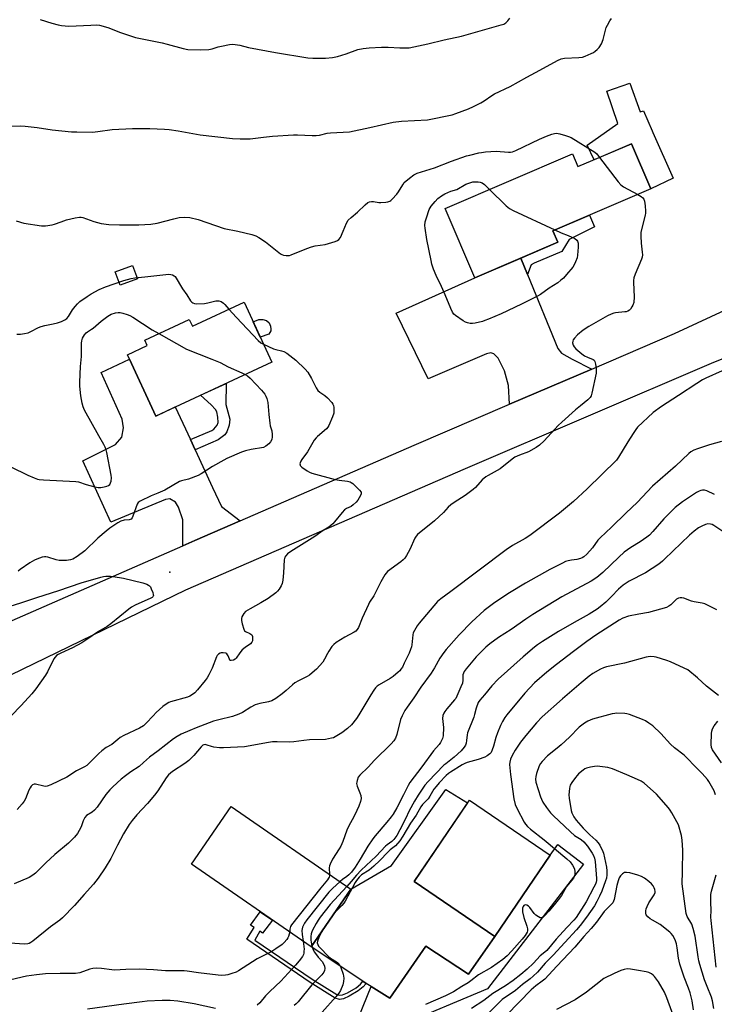
# Model space of a CAD drawing. Units: inches. Extents: x 1237772 to 1243772, y 601451 to 605452.
# Drawn here: x 1238209 to 1238508, y 602056 to 602479 of the extents above; entities that cross this region are included whole.
import ezdxf

# ---------------------------------------------------------------- set-up
doc = ezdxf.new("R2010")
doc.units = ezdxf.units.IN
doc.header["$MEASUREMENT"] = 0
for name, color, linetype in [('BLDG-Footprint', 5, 'Continuous'), ('CULTRL-Pad', 6, 'Continuous'), ('ELEV-Spot Elevation', 7, 'Continuous'), ('TRANS-Driveway', 251, 'Continuous'), ('TRANS-Non Street Sidewalk', 7, 'Continuous'), ('TRANS-Road', 130, 'Continuous'), ('Undefined', 1, 'Continuous')]:
    doc.layers.add(name, color=color, linetype=linetype)

msp = doc.modelspace()

# ---------------------------------------------------------------- linework, layer by layer
at = {"layer": 'BLDG-Footprint'}
for points, elevation in [([(1238472.39, 602425.67), (1238480.71, 602406.24), (1238438.63, 602388.21), (1238440.75, 602383.26), (1238405.09, 602367.98), (1238392.31, 602397.8), (1238447.08, 602421.26), (1238449.41, 602415.82)], 636.3), ([(1238305.81, 602357.51), (1238317.78, 602331.7), (1238267.82, 602308.54), (1238255.6, 602334.91), (1238264.14, 602338.86), (1238263.07, 602341.17), (1238282.25, 602350.07), (1238283.58, 602347.21)], 637.64), ([(1238437.42, 602119.72), (1238413.62, 602084.74), (1238378.91, 602108.34), (1238402.71, 602143.33)], 643.31), ([(1238351.78, 602105.01), (1238334.67, 602080.23), (1238283.2, 602115.79), (1238300.32, 602140.57)], 629.84)]:
    msp.add_lwpolyline(points, close=True, dxfattribs=dict(at, elevation=elevation))
at = {"layer": 'CULTRL-Pad'}
for points in [[(1238471.66, 602451.76), (1238476.2, 602439.31), (1238477.6, 602439.82), (1238481.38, 602431.19), (1238481.67, 602430.54), (1238490.32, 602410.78), (1238480.71, 602406.24), (1238472.39, 602425.67), (1238456.37, 602418.8), (1238453.41, 602424.98), (1238466.62, 602434.41), (1238461.8, 602448.28)], [(1238259.94, 602367.54), (1238252.58, 602364.79), (1238250.41, 602370.6), (1238257.77, 602373.35)], [(1238316.43, 602343.77), (1238312.78, 602342.48), (1238309.72, 602349.07), (1238312.22, 602350), (1238313.9, 602350.04), (1238315.51, 602349.62), (1238316.57, 602348.67), (1238317.22, 602347.25), (1238317.34, 602345.84), (1238317.33, 602345.17)]]:
    msp.add_lwpolyline(points, close=True, dxfattribs=at)
at = {"layer": 'ELEV-Spot Elevation'}
msp.add_point((1238273.81, 602241.42, 637.6), dxfattribs=at)
at = {"layer": 'TRANS-Driveway'}
for points in [[(1238427.71, 602369.4), (1238440.72, 602337.64), (1238442.32, 602335.58), (1238446.9, 602333.06), (1238455.31, 602328.72), (1238420.04, 602313.62), (1238419.56, 602321.74), (1238417.84, 602328.03), (1238415.1, 602333.41), (1238413.27, 602335.35), (1238411.89, 602335.69), (1238410.06, 602335.35), (1238385.01, 602324.54), (1238371.28, 602352.8), (1238405.09, 602367.98), (1238424.83, 602376.44)], [(1238282.71, 602298.4), (1238284.77, 602293.96), (1238292.23, 602277.86), (1238296.12, 602269.63), (1238304.08, 602263.4), (1238284.66, 602254.94), (1238279.4, 602252.64), (1238279.42, 602263.96), (1238277.59, 602269.34), (1238276.33, 602271.52), (1238273.81, 602272.89), (1238271.98, 602272.66), (1238248.53, 602262.93), (1238236.52, 602289.3), (1238250.47, 602296.28), (1238253.22, 602299.49), (1238253.9, 602303.49), (1238253.33, 602307.15), (1238244.41, 602327.23), (1238256.47, 602333.03), (1238267.82, 602308.54), (1238276.21, 602312.43)], [(1238413.62, 602084.74), (1238402.31, 602068.53), (1238383.99, 602080.49), (1238368.56, 602058.15), (1238360.43, 602063.11), (1238358.35, 602064.49), (1238356.94, 602065.43), (1238334.67, 602080.23), (1238351.78, 602105.01), (1238369.26, 602115.24), (1238392.52, 602147.91), (1238401.88, 602142.11), (1238378.91, 602108.34)], [(1238329.43, 601961.28), (1238319.33, 601965.88), (1238319.83, 601967.05), (1238344.21, 602023.26), (1238360.43, 602063.11), (1238368.56, 602058.15), (1238383.99, 602080.49), (1238402.31, 602068.53), (1238413.62, 602084.74), (1238437.42, 602119.72), (1238440.73, 602124.23), (1238451.77, 602115.73), (1238410.47, 602062.17), (1238372.29, 602046.16), (1238368.67, 602043.92), (1238366.85, 602041.76), (1238360.8, 602033.07), (1238357.19, 602027.46), (1238354.24, 602021.96), (1238350.89, 602014.64), (1238347.33, 602006.1), (1238341.32, 601990.96)]]:
    msp.add_lwpolyline(points, close=True, dxfattribs=at)
at = {"layer": 'TRANS-Non Street Sidewalk'}
for points in [[(1238427.71, 602369.4), (1238424.83, 602376.44), (1238440.75, 602383.26), (1238438.63, 602388.21), (1238454.35, 602394.95), (1238456.52, 602389.91), (1238445.59, 602384.48), (1238442.41, 602379.3), (1238430.53, 602374.22), (1238429.31, 602373.57)], [(1238284.77, 602293.96), (1238282.71, 602298.4), (1238291.89, 602302.37), (1238292.83, 602302.93), (1238294.29, 602304.66), (1238294.67, 602305.79), (1238294.57, 602308.09), (1238294.05, 602310.33), (1238293.49, 602311.36), (1238291.66, 602313.3), (1238287.13, 602317.49), (1238298.04, 602322.55), (1238298.01, 602313.56), (1238299.72, 602307.15), (1238299.38, 602304.63), (1238298.35, 602301.73), (1238297.49, 602300.4), (1238294.63, 602298.23)], [(1238356.94, 602065.43), (1238358.35, 602064.49), (1238357.01, 602062.96), (1238354.95, 602061.24), (1238351.06, 602058.96), (1238348.54, 602057.93), (1238346.83, 602057.64), (1238345, 602058.16), (1238334.19, 602064.85), (1238306.96, 602083.47), (1238310.16, 602088.56), (1238308.62, 602089.59), (1238312.79, 602095.34), (1238318.08, 602091.69), (1238313.74, 602086.16), (1238312.62, 602086.98), (1238310.45, 602083.12), (1238335.11, 602066.26), (1238345.68, 602059.71), (1238346.92, 602059.37), (1238348.08, 602059.56), (1238350.31, 602060.47), (1238353.98, 602062.63), (1238355.83, 602064.17)]]:
    msp.add_lwpolyline(points, close=True, dxfattribs=at)
at = {"layer": 'TRANS-Road'}
msp.add_lwpolyline([(1238206.07, 602220.54), (1238279.4, 602252.64), (1238284.66, 602254.94), (1238304.08, 602263.4), (1238378.92, 602296.02), (1238420.04, 602313.62), (1238455.31, 602328.72), (1238490.96, 602343.98), (1238566, 602378.92), (1238566.93, 602376.27), (1238572.36, 602360.73), (1238573.21, 602358.31), (1238548.47, 602348.17), (1238523.5, 602337.94), (1238506.74, 602331.07), (1238400.91, 602285.83), (1238280.65, 602233.66), (1238170.09, 602180.06)], dxfattribs=at)
at = {"layer": 'Undefined'}
msp.add_line((1238475.19, 602403.88, 634), (1238476.64, 602402.92, 634), dxfattribs=at)
for points, elevation in [([(1238203.39, 602433.28), (1238209.84, 602433.29), (1238211.6, 602433.21), (1238216.87, 602432.59), (1238223.2, 602431.71), (1238231.53, 602430.83), (1238233.89, 602430.71), (1238240.65, 602430.65), (1238242.85, 602430.88), (1238249.02, 602431.77), (1238257.8, 602432.21), (1238265.23, 602432.23), (1238271.63, 602431.95), (1238273.65, 602431.76), (1238277.4, 602431.18), (1238286.87, 602429.55), (1238300.89, 602427.92), (1238304.08, 602427.7), (1238308.39, 602427.75), (1238314.13, 602428.48), (1238318.09, 602428.89), (1238327, 602429.56), (1238328.78, 602429.54), (1238335.04, 602429.19), (1238336.78, 602429.19), (1238338.19, 602429.34), (1238341.61, 602430.15), (1238343, 602430.37), (1238351.09, 602430.76), (1238359.92, 602432.62), (1238369.96, 602435), (1238373.48, 602435.33), (1238384.77, 602435.97), (1238395.24, 602438.14), (1238396.91, 602438.66), (1238402.31, 602440.69), (1238404.44, 602441.63), (1238407.63, 602443.2), (1238409.14, 602444.08), (1238412.35, 602446.42), (1238413.48, 602447.14), (1238420.27, 602450.22), (1238427.38, 602454.35), (1238432.96, 602457.31), (1238440.55, 602461.51), (1238442.18, 602462.14), (1238443.57, 602462.48), (1238449.78, 602462.72), (1238451.41, 602462.93), (1238452.48, 602463.29), (1238455.1, 602464.43), (1238456.12, 602464.95), (1238456.84, 602465.43), (1238457.74, 602466.18), (1238458.54, 602467.03), (1238459.49, 602468.68), (1238460.22, 602470.5), (1238461.6, 602475.66), (1238462.08, 602476.72), (1238463.12, 602478.49), (1238463.77, 602479.46)], 632), ([(1238218.17, 602479.14), (1238223.11, 602477.53), (1238225.87, 602476.77), (1238227.26, 602476.48), (1238230.39, 602476.28), (1238239.92, 602476.73), (1238242.25, 602476.76), (1238243.68, 602476.61), (1238247.22, 602475.63), (1238252.61, 602473.48), (1238259.14, 602471.39), (1238266.26, 602469.98), (1238270.52, 602469.01), (1238272.79, 602468.46), (1238279.54, 602466.59), (1238281.57, 602466.17), (1238286.91, 602466), (1238290.6, 602466.21), (1238292.12, 602466.5), (1238294.72, 602467.34), (1238296.14, 602467.68), (1238299.58, 602468.38), (1238301.02, 602468.49), (1238303.93, 602468.02), (1238307.76, 602467.03), (1238311.56, 602466.27), (1238319.38, 602464.88), (1238333.16, 602462.67), (1238335.45, 602462.41), (1238340.76, 602462.42), (1238343.84, 602462.78), (1238346.06, 602463.25), (1238349.69, 602464.28), (1238354.8, 602466.16), (1238357.02, 602466.66), (1238359.54, 602466.93), (1238364.85, 602467.24), (1238367.82, 602467.16), (1238372.85, 602466.87), (1238375.41, 602466.85), (1238376.83, 602466.94), (1238384.88, 602468.65), (1238391.87, 602470.33), (1238399.31, 602471.99), (1238416.42, 602476.74), (1238417.5, 602477.13), (1238418.42, 602477.71), (1238419.24, 602478.53), (1238420.17, 602479.68)], 630), ([(1238207.73, 602392.47), (1238211.14, 602391.45), (1238218.7, 602390.34), (1238220.43, 602390.28), (1238223.22, 602390.71), (1238224.3, 602391.01), (1238227.2, 602392.13), (1238229.44, 602392.87), (1238233.22, 602393.76), (1238234.97, 602394.06), (1238235.73, 602394.05), (1238236.47, 602393.9), (1238241.21, 602392.23), (1238244.31, 602391.32), (1238247.66, 602390.88), (1238252.28, 602390.77), (1238260.54, 602390.76), (1238265.68, 602391.02), (1238268.37, 602391.46), (1238275.64, 602393.36), (1238277.95, 602393.89), (1238280.19, 602394.01), (1238282.41, 602393.87), (1238286, 602393), (1238297.24, 602389.27), (1238303.14, 602388.11), (1238309.18, 602386.55), (1238310.88, 602386.03), (1238312.16, 602385.37), (1238315.05, 602383.41), (1238321.52, 602378.31), (1238322.02, 602378.03), (1238322.83, 602377.77), (1238323.96, 602377.57), (1238324.81, 602377.54), (1238325.34, 602377.61), (1238326.1, 602377.85), (1238332.82, 602380.65), (1238334.75, 602381.37), (1238336.35, 602381.73), (1238340.66, 602382.38), (1238344.93, 602383.57), (1238345.99, 602383.99), (1238346.63, 602384.47), (1238347.22, 602385.39), (1238348.43, 602388), (1238349.91, 602391.54), (1238350.63, 602392.78), (1238351.8, 602393.96), (1238354.56, 602396.19), (1238357.87, 602399.42), (1238358.98, 602400.33), (1238359.69, 602400.7), (1238360.68, 602400.88), (1238361.5, 602400.83), (1238363.75, 602400.41), (1238364.6, 602400.34), (1238366.85, 602400.55), (1238367.67, 602400.71), (1238368.43, 602400.98), (1238368.9, 602401.29), (1238369.53, 602401.85), (1238371.49, 602404), (1238372.17, 602404.97), (1238374.02, 602408.03), (1238374.73, 602408.95), (1238376.93, 602410.89), (1238378.79, 602412.29), (1238380.27, 602412.94), (1238387.76, 602415.36), (1238395.03, 602418.15), (1238401.52, 602420.4), (1238402.92, 602420.81), (1238406.85, 602421.74), (1238407.98, 602421.95), (1238409.7, 602422.15), (1238414.29, 602422.49), (1238419.58, 602422.01), (1238420.4, 602422.03), (1238421.33, 602422.19), (1238422.7, 602422.72), (1238432.84, 602427.57), (1238435.91, 602428.93), (1238438.2, 602429.8), (1238439.33, 602430.08), (1238440.18, 602430.17), (1238441.55, 602429.95), (1238444.02, 602429.26), (1238445.37, 602428.81), (1238446.43, 602428.29), (1238456.6, 602422), (1238457.48, 602421.27), (1238458.7, 602419.8)], 634), ([(1238458.7, 602419.8), (1238466.67, 602409.33), (1238467.82, 602407.98), (1238469, 602407.14), (1238475.19, 602403.88)], 634), ([(1238439.49, 602388.58), (1238442.17, 602387.36), (1238445.16, 602386.17), (1238448.09, 602384.83), (1238448.96, 602384.18), (1238449.23, 602383.74), (1238449.46, 602382.96), (1238449.51, 602381.23), (1238449.28, 602377.67), (1238449.03, 602376.53), (1238448.42, 602374.89), (1238447.82, 602373.56), (1238447.17, 602372.58), (1238444.53, 602369.37), (1238443.14, 602367.82), (1238442.08, 602366.91), (1238440.71, 602365.89), (1238436.98, 602363.49), (1238433.24, 602360.79), (1238431.99, 602360.05), (1238425.16, 602356.62), (1238416.33, 602352.55), (1238411, 602350.22), (1238409.39, 602349.56), (1238408.3, 602349.23), (1238405.24, 602348.53), (1238404.12, 602348.35), (1238402.98, 602348.38), (1238401.86, 602348.59), (1238401.05, 602348.88), (1238400.06, 602349.45), (1238396.71, 602351.75), (1238396.09, 602352.33), (1238395.49, 602353.23), (1238394.75, 602354.78), (1238392.24, 602360.61), (1238390.78, 602364.24), (1238388.43, 602369.03), (1238387.34, 602371.65), (1238386.62, 602373.8), (1238386.21, 602375.41), (1238384.43, 602384.43), (1238383.63, 602389.37), (1238383.6, 602390.48), (1238383.76, 602392.09), (1238384.23, 602393.76), (1238385.48, 602397.32), (1238385.82, 602398.11), (1238386.27, 602398.84), (1238387.94, 602400.84), (1238389.16, 602402.09), (1238390.73, 602403.22), (1238392.18, 602404.06), (1238394.76, 602405.23), (1238397.36, 602406.04), (1238401.18, 602408.23), (1238404.26, 602409.26), (1238406.48, 602409.24), (1238407.41, 602409.07), (1238408.19, 602408.78), (1238409.22, 602408.06), (1238411.39, 602405.97)], 636), ([(1238411.39, 602405.97), (1238418.6, 602398.89), (1238419.97, 602397.77), (1238421.56, 602396.95), (1238439.49, 602388.58)], 636), ([(1238476.64, 602402.92), (1238477.25, 602402.39), (1238477.69, 602401.84), (1238478.09, 602400.9), (1238478.36, 602398.91), (1238478.52, 602396.64), (1238478.47, 602395.79), (1238478.31, 602394.94), (1238476.69, 602388.8), (1238476.45, 602387.42), (1238476.46, 602385.94), (1238476.63, 602382.95), (1238477.09, 602378.96), (1238477.14, 602377.84), (1238476.98, 602376.83), (1238476.74, 602376.03), (1238473.97, 602369.55), (1238473.47, 602367.94), (1238473.34, 602366.89), (1238473.33, 602366), (1238473.63, 602359.74), (1238473.4, 602357.36), (1238473.08, 602356.24), (1238472.65, 602355.47), (1238471.95, 602354.53), (1238471.54, 602354.12), (1238470.89, 602353.71), (1238470.17, 602353.42), (1238469.61, 602353.3), (1238465.61, 602352.93), (1238464.79, 602352.74), (1238463.73, 602352.38), (1238462.18, 602351.64), (1238454.09, 602347.08), (1238451.67, 602345.42), (1238449.23, 602343.51), (1238447.88, 602341.98), (1238447.41, 602341.26), (1238447.18, 602340.77), (1238447.12, 602340.01), (1238447.41, 602338.99), (1238447.81, 602338.29), (1238448.56, 602337.46), (1238451.06, 602335.33), (1238452.24, 602334.43), (1238453.5, 602333.79), (1238455.95, 602332.91), (1238456.36, 602332.6), (1238456.71, 602331.93), (1238456.95, 602330.84), (1238457.24, 602328.81), (1238457.31, 602327.94), (1238457.24, 602326.97), (1238455.39, 602318.34), (1238455.07, 602317.22), (1238454.69, 602316.47), (1238453.7, 602315.45), (1238450.45, 602312.99), (1238448.39, 602311.27), (1238442.42, 602305.87), (1238440.95, 602304.41), (1238434.88, 602297.92), (1238432.86, 602296), (1238431.44, 602295.02), (1238428.14, 602293.15), (1238424.25, 602291.73), (1238422.28, 602290.81), (1238421.11, 602289.97), (1238415.99, 602285.88), (1238414.6, 602285.05), (1238410.76, 602283.02), (1238409.79, 602282.4), (1238408.25, 602281.06), (1238405.4, 602277.87), (1238404.38, 602276.88), (1238400.83, 602274.37), (1238396.15, 602271.41), (1238394.78, 602270.41), (1238393.55, 602269.31), (1238391.57, 602267), (1238387.71, 602263.43), (1238380.46, 602257.53), (1238379.89, 602256.92), (1238379.31, 602256.02), (1238377.14, 602251.12), (1238375.69, 602248.56), (1238374.88, 602247.34), (1238374.3, 602246.71), (1238373.18, 602245.79), (1238367.48, 602241.61), (1238366.87, 602240.99), (1238366.37, 602240.28), (1238364.63, 602237.26), (1238361.59, 602231.26), (1238359.81, 602228.52), (1238359.26, 602227.5), (1238356.57, 602221.63), (1238354.98, 602217.64), (1238354.44, 602216.66), (1238353.86, 602216.03), (1238353.17, 602215.53), (1238349.13, 602213.43), (1238345.47, 602211.13), (1238344.35, 602210.26), (1238343.61, 602209.38), (1238342.31, 602207.44), (1238341.72, 602206.44), (1238340.43, 602203.91), (1238339.64, 602202.72), (1238336.91, 602199.63), (1238335.14, 602198.05), (1238333.97, 602197.13), (1238333, 602196.48), (1238329.15, 602194.62), (1238327.7, 602193.75), (1238326.58, 602192.89), (1238323.98, 602190.46), (1238322.22, 602189.02), (1238319.42, 602187.08), (1238317.7, 602186.09), (1238316.25, 602185.64), (1238312.53, 602184.93), (1238310.6, 602184.25), (1238308.76, 602183.35), (1238305.15, 602180.97), (1238303.6, 602180.24), (1238300.8, 602179.36), (1238294.99, 602177.92), (1238292.69, 602177.25), (1238290.77, 602176.58), (1238285.15, 602174.4), (1238282.48, 602173.33), (1238278.8, 602171.71), (1238277.09, 602170.74), (1238275.43, 602169.66), (1238268.84, 602164.51), (1238265.1, 602161.85), (1238262.57, 602159.45), (1238260.65, 602157.85), (1238257.07, 602155.54), (1238254.78, 602153.8), (1238253, 602152.34), (1238249.34, 602149.04), (1238248.11, 602147.76), (1238246.36, 602145.7), (1238242.57, 602140.37), (1238241.5, 602139), (1238240.51, 602138.16), (1238238.05, 602136.66), (1238237.26, 602135.91), (1238236.57, 602134.47), (1238235.94, 602132.3), (1238235.62, 602131.5), (1238234.13, 602129.02), (1238232.93, 602127.41), (1238230.31, 602124.87), (1238224.4, 602120.01), (1238220.59, 602116.4), (1238216.07, 602111.95), (1238214.92, 602111.05), (1238213.4, 602110.11), (1238206.88, 602107.39)], 634), ([(1238208.12, 602343.78), (1238209.61, 602343.72), (1238211.3, 602343.97), (1238212.95, 602344.39), (1238214.03, 602344.87), (1238217.45, 602346.64), (1238218.53, 602347.08), (1238220.18, 602347.51), (1238223.66, 602348.18), (1238225.6, 602348.66), (1238227.21, 602349.21), (1238228.72, 602349.93), (1238229.6, 602350.55), (1238230.28, 602351.33), (1238232.05, 602354.25), (1238233.09, 602355.66), (1238234.12, 602356.73), (1238235.23, 602357.73), (1238238.33, 602360.02), (1238240.06, 602361.15), (1238243.41, 602362.92), (1238246.24, 602364.09), (1238254.12, 602366.78), (1238257.21, 602367.7), (1238258.89, 602368.05), (1238263.06, 602368.39), (1238270.81, 602369.3), (1238273.4, 602369.5), (1238274.34, 602369.45), (1238275.03, 602369.27), (1238275.77, 602368.88), (1238276.17, 602368.5)], 636), ([(1238276.17, 602368.5), (1238279.33, 602363.24), (1238281.19, 602360.71), (1238282.83, 602358.13), (1238283.35, 602357.52), (1238283.78, 602357.2), (1238284.49, 602356.92), (1238285.31, 602356.82), (1238288.85, 602356.98), (1238290.28, 602357.2), (1238293.59, 602358.04), (1238294.4, 602358.13), (1238294.92, 602358.11), (1238295.97, 602357.76), (1238296.94, 602357.13), (1238297.58, 602356.51), (1238299.32, 602354.5)], 636), ([(1238299.32, 602354.5), (1238302.48, 602350.87), (1238311.89, 602341.01), (1238312.97, 602340.03), (1238314.2, 602339.41)], 636), ([(1238205.46, 602286.75), (1238212.76, 602283.12), (1238215.49, 602281.92), (1238216.89, 602281.44), (1238217.74, 602281.29), (1238219.48, 602281.16), (1238233.43, 602280.43), (1238234.58, 602280.21), (1238237.91, 602279.1), (1238241.6, 602278.07), (1238243.04, 602277.82), (1238244.17, 602277.86), (1238245.61, 602278.06), (1238246.72, 602278.31), (1238247.45, 602278.63), (1238248.02, 602279.11), (1238248.41, 602279.75), (1238248.61, 602280.56), (1238248.72, 602282.01), (1238248.65, 602283.14), (1238246.75, 602292.88), (1238246.48, 602294.02), (1238246.11, 602295.08), (1238245.52, 602296.34), (1238243.35, 602299.98), (1238237.16, 602311.04), (1238236.56, 602312.43), (1238236.13, 602314.14), (1238235.66, 602317.18), (1238235.2, 602321.33), (1238235.1, 602323.1), (1238235.39, 602329.85), (1238235.94, 602334.21), (1238235.91, 602339.87), (1238236.05, 602340.93), (1238236.36, 602341.98), (1238237.12, 602343.5), (1238237.82, 602344.32), (1238238.45, 602344.81), (1238240.24, 602345.85), (1238240.97, 602346.36), (1238244.35, 602349.3), (1238247.14, 602351.52), (1238247.89, 602351.98), (1238248.66, 602352.31), (1238250.55, 602352.86), (1238251.65, 602353.06), (1238252.49, 602353.02), (1238253.62, 602352.77), (1238255.58, 602352.19), (1238256.66, 602351.75), (1238257.93, 602351), (1238266.23, 602345.68), (1238269.14, 602343.99)], 638), ([(1238269.14, 602343.99), (1238280.98, 602337.32), (1238291.89, 602333.02), (1238295.48, 602331.52), (1238299.03, 602329.75), (1238304.88, 602327.16), (1238306.33, 602326.39)], 638), ([(1238314.2, 602339.41), (1238318.4, 602337.39), (1238319.45, 602337.1), (1238321.93, 602336.64), (1238322.97, 602336.28), (1238324.15, 602335.51), (1238328, 602332.52), (1238332.1, 602328.67), (1238333.27, 602327.37), (1238334.85, 602324.74), (1238336.84, 602320.66), (1238337.58, 602319.49), (1238338.44, 602318.77), (1238340.61, 602317.34), (1238341.72, 602316.36), (1238343.55, 602314.39), (1238344.02, 602313.67), (1238344.21, 602313.13), (1238344.38, 602312.28), (1238344.48, 602311.12), (1238344.35, 602309.8), (1238343.83, 602308.19), (1238342.31, 602304.45), (1238341.86, 602303.72), (1238341.31, 602303.06), (1238337.32, 602299.75), (1238336.75, 602299.16), (1238335.93, 602298.12), (1238333.08, 602293.12), (1238330.68, 602289.88), (1238330.23, 602289.16), (1238329.93, 602288.44), (1238329.84, 602287.96), (1238329.88, 602287.52), (1238329.97, 602287.3), (1238330.71, 602286.54), (1238332.88, 602285), (1238333.88, 602284.39), (1238334.96, 602283.93), (1238345.05, 602281.17), (1238346.73, 602280.89), (1238350.36, 602280.55), (1238351.4, 602280.28), (1238351.88, 602280.01), (1238352.55, 602279.48), (1238355.52, 602276.66), (1238356.12, 602275.82), (1238356.18, 602275.59), (1238356.16, 602275.12), (1238355.88, 602274.38), (1238355.33, 602273.36), (1238354.71, 602272.38), (1238353.97, 602271.51), (1238352.74, 602270.34), (1238351.86, 602269.67), (1238349.89, 602268.78), (1238349.02, 602268.17), (1238348.05, 602267.11), (1238344.73, 602263.01), (1238343.95, 602262.16), (1238343.33, 602261.62), (1238342.24, 602260.8), (1238339.86, 602259.27), (1238336.24, 602256.77), (1238325.93, 602250.23), (1238324.54, 602249.23), (1238323.74, 602248.46), (1238323.3, 602247.77), (1238323.05, 602246.68), (1238322.7, 602241.15), (1238322.41, 602237.96), (1238322.2, 602236.53), (1238321.83, 602235.49), (1238320.94, 602234.08), (1238320.24, 602233.21), (1238319.43, 602232.48), (1238316.1, 602230.11), (1238312.97, 602228.13), (1238308.43, 602225.65), (1238306.46, 602224.42), (1238305.68, 602223.63), (1238304.86, 602222.2), (1238304.64, 602221.44), (1238304.67, 602220.6), (1238305, 602219.18), (1238305.68, 602216.93), (1238306.05, 602216.21), (1238306.4, 602215.87), (1238308.25, 602215.01), (1238308.71, 602214.72), (1238309.08, 602214.36), (1238309.37, 602213.68), (1238309.49, 602212.64), (1238309.42, 602211.86), (1238309.15, 602211.25), (1238308.51, 602210.6), (1238306.3, 602209.03), (1238305, 602207.95), (1238303.93, 602206.7), (1238302.35, 602204.32), (1238301.97, 602203.93), (1238301.25, 602203.53), (1238300.26, 602203.33), (1238299.85, 602203.43), (1238299.7, 602203.56), (1238299.48, 602203.94), (1238298.98, 602205.41), (1238298.74, 602205.89), (1238298.39, 602206.25), (1238297.92, 602206.48), (1238296.83, 602206.72), (1238296, 602206.72), (1238295.5, 602206.57), (1238294.83, 602206.12), (1238294.28, 602205.5), (1238293.99, 602205.02), (1238292.09, 602200.14), (1238290.61, 602197.27), (1238289.88, 602196), (1238289.05, 602194.84), (1238285.82, 602190.74), (1238284.56, 602189.54), (1238283.22, 602188.46), (1238282.5, 602188), (1238281.47, 602187.6), (1238274.21, 602185.62), (1238273.43, 602185.3), (1238272.26, 602184.62), (1238270.9, 602183.6), (1238268.06, 602181.06), (1238266.65, 602179.63), (1238263.75, 602176.43), (1238262.48, 602175.32), (1238260.81, 602174.27), (1238254.11, 602171.07), (1238252.58, 602170.22), (1238251.51, 602169.43), (1238248.93, 602167.26), (1238246.47, 602165.95), (1238244.56, 602164.6), (1238243.29, 602163.4), (1238239.25, 602159.2), (1238238.17, 602158.25), (1238237.16, 602157.64), (1238233.79, 602156), (1238229.59, 602153.14), (1238222.67, 602149.87), (1238221.05, 602149.28), (1238220.5, 602149.24), (1238219.69, 602149.34), (1238216.16, 602150.19), (1238215.47, 602150.17), (1238214.81, 602149.84), (1238214.23, 602149.32), (1238213.75, 602148.66), (1238213.28, 602147.62), (1238211.83, 602143.84), (1238211.25, 602142.85), (1238210.32, 602141.71), (1238208.15, 602139.28)], 636), ([(1238511.38, 602328.02), (1238504.48, 602324.87), (1238503.02, 602324.12), (1238500.49, 602322.57), (1238492.71, 602317.38), (1238485.32, 602312.68), (1238481.74, 602310.08), (1238475.07, 602303.77), (1238474.25, 602302.75), (1238473.1, 602301.01), (1238470.85, 602297.48), (1238466.84, 602290.82), (1238465.96, 602289.59), (1238453.36, 602277.22), (1238447.49, 602271.74), (1238441.43, 602266.76), (1238428.66, 602257.22), (1238426.64, 602255.86), (1238421.28, 602252.84), (1238418.52, 602250.96), (1238394.75, 602233.09), (1238390.43, 602229.97), (1238389.03, 602228.78), (1238381.09, 602219.46), (1238380.25, 602218.27), (1238379.07, 602216.26), (1238378.57, 602215.22), (1238378.35, 602214.4), (1238377.92, 602210.08), (1238377.77, 602209.29), (1238377.43, 602208.15), (1238376.76, 602206.48), (1238374.73, 602202.17), (1238373.92, 602200.58), (1238373.3, 602199.59), (1238372.75, 602198.92), (1238372.13, 602198.33), (1238369.9, 602196.49), (1238368.71, 602195.71), (1238363.96, 602192.95), (1238363.08, 602192.33), (1238362.35, 602191.63), (1238361.63, 602190.68), (1238360.31, 602188.68), (1238355.22, 602180.02), (1238354.17, 602178.38), (1238352.01, 602175.74), (1238350.34, 602174.16), (1238347.88, 602172.22), (1238344.97, 602170.51), (1238344.24, 602170.18), (1238343.45, 602169.94), (1238340.86, 602169.48), (1238334.01, 602169.2), (1238331.46, 602168.96), (1238327.22, 602168.4), (1238325.3, 602168.24), (1238320, 602168.42), (1238318.05, 602168.35), (1238316.31, 602168.11), (1238305.92, 602166.31), (1238296.97, 602165.83), (1238295.23, 602165.86), (1238292.87, 602166.14), (1238291.75, 602166.41), (1238289.89, 602167.04), (1238289.11, 602167.21), (1238288.48, 602167.17), (1238288.09, 602166.98), (1238287.3, 602166.26), (1238284.17, 602162.55), (1238282.01, 602160.34), (1238280.32, 602159.12), (1238274.97, 602155.6), (1238274.1, 602154.93), (1238273.36, 602154.24), (1238272.35, 602152.94), (1238268.65, 602147.33), (1238267.25, 602145.46), (1238264.3, 602141.84), (1238259.73, 602137.04), (1238257.65, 602134.52), (1238256.42, 602132.84), (1238253.98, 602128.79), (1238251.36, 602123.98), (1238248.49, 602118.27), (1238246.08, 602114.15), (1238243.09, 602109.74), (1238240.99, 602107.21), (1238236.98, 602102.7), (1238232.93, 602097.98), (1238227.65, 602092.67), (1238226.52, 602091.74), (1238222.55, 602088.87), (1238214.94, 602082.71), (1238214.05, 602082.07), (1238213.33, 602081.73), (1238212.81, 602081.58), (1238211.19, 602081.42), (1238203.13, 602081.95)], 632), ([(1238306.33, 602326.39), (1238307.29, 602325.78), (1238308.39, 602324.79), (1238313.33, 602319.66), (1238314.75, 602317.91), (1238315.17, 602317.15), (1238315.6, 602316.04), (1238316.02, 602314.34), (1238316.4, 602309.21), (1238316.82, 602305.48), (1238317.06, 602304.36), (1238317.71, 602302.17), (1238317.95, 602300.61), (1238317.91, 602299.53), (1238317.69, 602298.47), (1238317.17, 602297.43), (1238316.43, 602296.57), (1238315.12, 602295.51), (1238314.16, 602295.07), (1238308.9, 602294.13), (1238306.39, 602293.56), (1238304.77, 602292.94), (1238298.34, 602290.21), (1238297.04, 602289.57), (1238292.23, 602286.9), (1238287.34, 602283.67), (1238286.08, 602282.95), (1238281.95, 602281.34), (1238278.89, 602280.61), (1238278.08, 602280.33), (1238271.69, 602276.64), (1238268.78, 602275.34), (1238265.85, 602274.24), (1238261.07, 602271.96), (1238260.19, 602271.29), (1238259.76, 602270.61), (1238258, 602265.42), (1238257.64, 602264.73), (1238257.2, 602264.24), (1238256.82, 602264.03), (1238256.36, 602263.91), (1238254.21, 602263.7), (1238252.84, 602263.29), (1238251.56, 602262.59), (1238248.12, 602260.33), (1238246.49, 602259.07), (1238242.89, 602256.05), (1238237.36, 602250.5), (1238233.96, 602248.09), (1238232.2, 602247.01), (1238231.14, 602246.65), (1238229.48, 602246.39), (1238228.33, 602246.34), (1238226.32, 602246.42), (1238224.93, 602246.69), (1238221.38, 602247.88), (1238220.55, 602248.04), (1238220, 602248.04), (1238218.91, 602247.8), (1238216.74, 602247.02), (1238215.71, 602246.52), (1238213.72, 602245.38), (1238209.44, 602242.54), (1238208.59, 602241.84)], 638), ([(1238511.2, 602297.62), (1238506, 602296.08), (1238500.77, 602294.4), (1238499.23, 602293.8), (1238498.02, 602293.2), (1238497.09, 602292.48), (1238491.34, 602287.03), (1238481.51, 602278.31), (1238474.94, 602271.33), (1238470.13, 602266.95), (1238463.8, 602260.73), (1238458.94, 602256.22), (1238458, 602255.16), (1238455.69, 602251.8), (1238453.22, 602249.19), (1238451.91, 602247.97), (1238451.21, 602247.52), (1238450.45, 602247.2), (1238449, 602246.88), (1238446.62, 602246.55), (1238445.16, 602246.26), (1238444.03, 602245.92), (1238442.73, 602245.3), (1238437.33, 602242.46), (1238426.92, 602236.69), (1238420.03, 602232.48), (1238413.67, 602228.4), (1238409.12, 602224.96), (1238403.7, 602220.06), (1238398.32, 602214.48), (1238392.77, 602208.11), (1238391.67, 602206.76), (1238390.05, 602204.41), (1238387.69, 602200.21), (1238386.32, 602197.94), (1238381.88, 602191.89), (1238378.87, 602187.26), (1238375.9, 602183.27), (1238374.97, 602181.87), (1238373.82, 602179.54), (1238373.15, 602177.95), (1238371.58, 602171.57), (1238370.93, 602169.99), (1238370.22, 602168.78), (1238369.05, 602167.49), (1238361.87, 602160.58), (1238359.11, 602157.5), (1238355.55, 602154.07), (1238354.89, 602153.16), (1238354.41, 602151.83), (1238354.25, 602151), (1238354.23, 602150.45), (1238354.48, 602149.38), (1238355.66, 602146.46), (1238356, 602145.38), (1238356.11, 602144.03), (1238355.91, 602142.67), (1238355.22, 602140.78), (1238354.36, 602138.89), (1238353.04, 602136.21), (1238350.87, 602132.25), (1238350, 602130.44), (1238348.23, 602125.59), (1238347.39, 602123.6), (1238346.7, 602122.35), (1238343.91, 602117.91), (1238342.86, 602115.83), (1238342.55, 602115.03), (1238342.39, 602114.2), (1238342.57, 602111.37)], 630), ([(1238508.13, 602274.76), (1238504.91, 602276.32), (1238503.81, 602276.67), (1238503.04, 602276.66), (1238502.26, 602276.5), (1238501.49, 602276.22), (1238500.47, 602275.65), (1238494.42, 602271.59), (1238491.28, 602269.19), (1238489.8, 602267.83), (1238486.31, 602264.37), (1238481.59, 602258.85), (1238480.2, 602257.36), (1238479.06, 602256.44), (1238476.19, 602254.37), (1238472.13, 602251.99), (1238469.35, 602250.01), (1238466.95, 602247.84), (1238460.15, 602241.27), (1238457.6, 602239.09), (1238455.14, 602237.53), (1238442.54, 602230.77), (1238429.94, 602223.15), (1238426.93, 602221.21), (1238420.75, 602216.79), (1238415.17, 602213.24), (1238411.54, 602210.58), (1238409.75, 602209.06), (1238406.86, 602206.23), (1238405.68, 602204.96), (1238401.37, 602199.76), (1238400.5, 602198.6), (1238400.14, 602197.94), (1238399.92, 602197.24), (1238399.95, 602194.95), (1238399.73, 602193.67), (1238399.09, 602192.02), (1238397.33, 602188.02), (1238396.83, 602187.11), (1238396.36, 602186.44), (1238392.97, 602182.55), (1238392.11, 602181.42), (1238391.67, 602180.7), (1238391.35, 602179.72), (1238391.22, 602178.43), (1238391.53, 602174.57), (1238391.47, 602170.98), (1238391.21, 602169.88), (1238390.34, 602168.16), (1238389.7, 602167.26), (1238387.28, 602164.48), (1238382.26, 602157.68), (1238377.08, 602150.97), (1238376.32, 602149.65), (1238374.4, 602145.65), (1238371.49, 602139.97), (1238369.93, 602137.33), (1238369.12, 602136.17), (1238367.28, 602133.9), (1238362.21, 602128), (1238361.16, 602126.65), (1238359.09, 602123.58), (1238355.8, 602117.91), (1238353.6, 602114.47), (1238351.97, 602112.39), (1238350.82, 602111.18), (1238349.99, 602110.48), (1238348.14, 602109.17), (1238347.07, 602108.27)], 628), ([(1238512.57, 602258.25), (1238507.89, 602261.45), (1238507.19, 602261.82), (1238506.42, 602262.05), (1238505.3, 602262.11), (1238504.22, 602261.88), (1238502.65, 602261.2), (1238501.28, 602260.41), (1238499.43, 602259.04), (1238497.38, 602257.32), (1238486.7, 602246.98), (1238485.72, 602246.11), (1238484.16, 602244.89), (1238478.47, 602241.11), (1238471.48, 602237.44), (1238468.88, 602235.79), (1238466.87, 602234.04), (1238463.89, 602230.87), (1238461.39, 602228.41), (1238459.01, 602226.4), (1238457.64, 602225.41), (1238454.27, 602223.33), (1238447.77, 602219.8), (1238441.11, 602215.9), (1238434.16, 602211.55), (1238432.07, 602210.11), (1238430.71, 602209.08), (1238425.79, 602204.95), (1238415.06, 602195.33), (1238412.37, 602192.48), (1238409.26, 602188.64), (1238407.24, 602186.33), (1238406.54, 602185.27), (1238405.67, 602182.95), (1238404.96, 602180.17), (1238404.6, 602179.06), (1238401.9, 602172.21), (1238401.73, 602171.39), (1238401.51, 602168.94), (1238401.33, 602167.8), (1238401.08, 602166.99), (1238400.53, 602166.05), (1238399.22, 602164.56), (1238396.18, 602161.78), (1238392.58, 602159), (1238391.79, 602158.31), (1238384.97, 602151.38), (1238383.61, 602149.8), (1238380.7, 602145.52), (1238379.12, 602142.93), (1238376.86, 602138.79), (1238375.28, 602135.23), (1238372.84, 602130.51), (1238371.46, 602128.18), (1238370.18, 602126.34), (1238369.41, 602125.6), (1238367.3, 602124.15), (1238366.57, 602123.55), (1238362.64, 602119.24), (1238356.12, 602113.23), (1238354.14, 602111.12), (1238351.86, 602108.26), (1238349.98, 602106.25)], 626), ([(1238205.18, 602226.69), (1238209.84, 602228.13), (1238216.68, 602230.48), (1238226.2, 602233.49), (1238235.78, 602236.74), (1238244.17, 602239.24), (1238245.29, 602239.49), (1238246.39, 602239.59), (1238248.34, 602239.63), (1238249.47, 602239.57), (1238253.89, 602238.84), (1238262.32, 602236.73), (1238264.02, 602236.18), (1238264.73, 602235.78), (1238265.15, 602235.44), (1238265.5, 602235.02), (1238265.91, 602234.27), (1238266.54, 602232.64), (1238266.76, 602231.84), (1238266.8, 602231.34), (1238266.59, 602230.8), (1238266.3, 602230.52), (1238265.68, 602230.16), (1238258.94, 602227.18), (1238257.36, 602226.36), (1238256.22, 602225.52), (1238248.46, 602219.18), (1238246.88, 602217.98), (1238243.15, 602215.86), (1238237.76, 602212.12), (1238236.06, 602211.05), (1238231.97, 602208.82), (1238226.93, 602206.52), (1238225.88, 602205.97), (1238225.2, 602205.5), (1238224.5, 602204.8), (1238224.02, 602204.08), (1238221.2, 602198.57), (1238220.33, 602197.03), (1238216.21, 602191.15), (1238214.46, 602189.07), (1238209.95, 602184.08), (1238205.56, 602179.61)], 638), ([(1238509.1, 602225.16), (1238503.96, 602227.81), (1238502.86, 602228.09), (1238499.42, 602228.56), (1238498.28, 602228.91), (1238494.91, 602230.15), (1238494.08, 602230.31), (1238493.33, 602230.31), (1238492.61, 602230.17), (1238491.83, 602229.75), (1238489.37, 602227.28), (1238488.51, 602226.7), (1238487.5, 602226.24), (1238479.77, 602224.07), (1238475.66, 602223.27), (1238471.12, 602222.5), (1238468.73, 602221.62), (1238467.07, 602220.68), (1238457.16, 602214.31), (1238453.17, 602211.6), (1238447.52, 602207.21), (1238440.19, 602201.69), (1238435.97, 602198.39), (1238430.79, 602193.82), (1238426.5, 602189.28), (1238418.81, 602179.99), (1238417.95, 602178.83), (1238416.92, 602177.21), (1238416.03, 602175.45), (1238414.74, 602172.29), (1238414.06, 602170.22), (1238413.09, 602166.56), (1238412.51, 602164.9), (1238412.02, 602163.87), (1238411.49, 602163.21), (1238410.36, 602162.33), (1238409.31, 602161.82), (1238406.53, 602160.83), (1238401.73, 602159.46), (1238400.74, 602159.08), (1238399.57, 602158.46), (1238394.62, 602155.42), (1238393.71, 602154.79), (1238392.72, 602153.88), (1238389.72, 602150.71), (1238388.36, 602149.16), (1238387.48, 602148.01), (1238385.72, 602145.09), (1238384.92, 602143.92), (1238384.17, 602143.03), (1238382.56, 602141.39), (1238381.77, 602140.39), (1238379.86, 602136.84), (1238377.37, 602133.46), (1238374.13, 602127.77), (1238372.81, 602125.88), (1238370.89, 602123.74), (1238368.66, 602121.92), (1238367.62, 602120.95), (1238364.21, 602117.31), (1238361.61, 602114.91), (1238359.62, 602113.27), (1238356.37, 602111.19), (1238355.26, 602110.17), (1238354.17, 602108.82), (1238353.54, 602107.89), (1238349.33, 602099.92), (1238348.78, 602099.01), (1238347.91, 602097.94), (1238344.83, 602094.95)], 624), ([(1238509.85, 602188.27), (1238504.76, 602192.34), (1238500.8, 602195.98), (1238496.61, 602199.32), (1238495.07, 602200.16), (1238489.23, 602202.79), (1238487.57, 602203.38), (1238483.08, 602204.77), (1238482.23, 602204.94), (1238480.78, 602205.04), (1238479.63, 602205.01), (1238478.76, 602204.89), (1238469.4, 602202.24), (1238461.72, 602200.66), (1238460.39, 602200.24), (1238459.1, 602199.73), (1238455.83, 602197.79), (1238454.23, 602196.62), (1238450.77, 602193.82), (1238442.71, 602186.87), (1238434, 602179.12), (1238431.52, 602176.55), (1238427.03, 602171.15), (1238424.77, 602168.22), (1238422.42, 602164.83), (1238421.14, 602162.47), (1238420.45, 602160.93), (1238420.08, 602159.67), (1238420.01, 602158.62), (1238420.47, 602154.31), (1238421.78, 602143.88), (1238422.45, 602141.42), (1238423.21, 602139.56), (1238426.22, 602133.85), (1238426.84, 602132.94), (1238427.72, 602131.98), (1238429.04, 602130.85), (1238434.89, 602126.3), (1238444.61, 602118.15), (1238446.1, 602116.77), (1238447.11, 602115.34), (1238447.9, 602113.77), (1238448.14, 602112.47), (1238448.07, 602111.16), (1238447.83, 602110.42), (1238447.45, 602109.71), (1238444.55, 602106.14), (1238442.28, 602102.38), (1238441.46, 602101.22), (1238439.18, 602098.33), (1238436.93, 602095.64), (1238435.2, 602093.72), (1238434.39, 602093), (1238433.95, 602092.78), (1238433.56, 602092.72), (1238433.16, 602092.77), (1238432.46, 602093.08), (1238431.35, 602093.88), (1238430.53, 602094.63), (1238428.65, 602097.19), (1238428.07, 602097.79), (1238427.47, 602098.16), (1238426.84, 602098.31), (1238426.44, 602098.22), (1238426.1, 602097.94), (1238425.84, 602097.56), (1238425.61, 602096.86), (1238425.53, 602096.11), (1238425.62, 602095.22), (1238426.17, 602092.87), (1238427.47, 602089.05), (1238427.71, 602087.96), (1238427.67, 602087.11), (1238427.53, 602086.56), (1238427.16, 602085.83), (1238426.7, 602085.15), (1238425.45, 602083.58), (1238420.99, 602078.48), (1238418.9, 602076.36), (1238417.12, 602074.73), (1238412.25, 602071.29), (1238406.64, 602068.17), (1238403.38, 602065.56), (1238402.18, 602064.69), (1238399.4, 602063.23), (1238395.83, 602060.9), (1238392.38, 602059.18), (1238383.84, 602055.39)], 622), ([(1238508.61, 602145.67), (1238507.95, 602147.26), (1238505.77, 602151.3), (1238505.09, 602152.22), (1238502.81, 602154.82), (1238501.03, 602156.69), (1238495.06, 602162.62), (1238490.99, 602165.84), (1238489.28, 602167.34), (1238485.01, 602172.02), (1238481.59, 602175.3), (1238479.96, 602176.49), (1238478.49, 602177.41), (1238477.22, 602178.08), (1238471.62, 602180.16), (1238470.48, 602180.48), (1238469.62, 602180.59), (1238466.12, 602180.72), (1238465.26, 602180.64), (1238464.12, 602180.41), (1238455.72, 602178.17), (1238453.61, 602177.33), (1238452.17, 602176.48), (1238449.98, 602174.72), (1238445.79, 602170.44), (1238442.15, 602167.12), (1238440.4, 602165.61), (1238436.33, 602162.35), (1238433.96, 602159.9), (1238433.27, 602159.02), (1238432.8, 602158.12), (1238431.65, 602154.84), (1238431.29, 602153.45), (1238431.21, 602152.3), (1238431.36, 602151.01), (1238433.27, 602144.76), (1238433.69, 602143.68), (1238434.31, 602142.46), (1238435.82, 602140.12), (1238437.58, 602137.92), (1238438.68, 602136.74), (1238446.17, 602129.63), (1238447.93, 602128.17), (1238450.78, 602126.39), (1238452.01, 602125.34), (1238453.5, 602123.46), (1238455.49, 602120.48), (1238456.1, 602119.45), (1238456.53, 602118.4), (1238456.86, 602116.88), (1238457.39, 602109.59), (1238457.36, 602108.72), (1238457.23, 602108.01), (1238456.93, 602107.18), (1238456.28, 602105.86), (1238452.94, 602099.59), (1238448.61, 602092.83), (1238447.68, 602091.7), (1238444.59, 602088.6), (1238439.97, 602083.54), (1238435.97, 602078.71), (1238435.12, 602077.94), (1238433.1, 602076.35), (1238430.31, 602073.25), (1238427.54, 602070.62), (1238424.85, 602068.36), (1238421.54, 602065.8), (1238418.25, 602063.4), (1238412.8, 602060.17), (1238408.94, 602057.21), (1238403.65, 602053.77)], 620), ([(1238511.14, 602159.44), (1238507.29, 602164.96), (1238506.86, 602165.93), (1238506.69, 602167.29), (1238506.81, 602171.94), (1238507, 602173.04), (1238507.34, 602174.06), (1238508.03, 602175.26), (1238509.59, 602177.28)], 622), ([(1238507.83, 602053.69), (1238507.28, 602056.98), (1238506.87, 602058.64), (1238504.93, 602063.12), (1238503.8, 602066.02), (1238501.8, 602072.64), (1238501.39, 602074.24), (1238501.06, 602075.97), (1238499.84, 602084.78), (1238499.01, 602088.09), (1238498.34, 602089.95), (1238496.4, 602093.29), (1238495.95, 602094.62), (1238494.17, 602107.35), (1238494.38, 602112.61), (1238494.46, 602121.8), (1238494.26, 602126.14), (1238493.91, 602128.14), (1238492.62, 602132.64), (1238492.01, 602133.97), (1238489.86, 602137.82), (1238489.09, 602139.07), (1238488.38, 602139.99), (1238483.24, 602145.96), (1238477.92, 602150.61), (1238476.61, 602151.45), (1238475.02, 602152.22), (1238470.42, 602154.28), (1238464.2, 602156.79), (1238462.27, 602157.38), (1238458.86, 602157.85), (1238457.72, 602157.88), (1238456.58, 602157.76), (1238454.87, 602157.46), (1238453.15, 602157.02), (1238452.4, 602156.72), (1238451.68, 602156.28), (1238449.64, 602154.61), (1238449.01, 602153.99), (1238448.29, 602153.08), (1238446.81, 602150.94), (1238446.1, 602149.7), (1238445.91, 602149.16), (1238445.74, 602148.3), (1238445.53, 602145.64), (1238445.65, 602144.22), (1238446.48, 602138.88), (1238446.81, 602137.83), (1238447.69, 602136.11), (1238448.66, 602134.69), (1238451.63, 602131.24), (1238454.47, 602128.34), (1238457.15, 602126.04), (1238458.12, 602125.02), (1238458.83, 602123.94), (1238460.14, 602121.25), (1238460.44, 602120.46), (1238461.72, 602114.53), (1238461.89, 602112.89), (1238461.87, 602111.22), (1238461.65, 602109.75), (1238461.33, 602108.61), (1238459.69, 602104.16), (1238458.75, 602101.99), (1238457.58, 602099.68), (1238456.46, 602097.88), (1238453.13, 602093.04), (1238450.41, 602089.43), (1238448.8, 602087.57), (1238438.69, 602076.59), (1238435.3, 602073.24), (1238432.04, 602069.37), (1238430.17, 602067.55), (1238428.84, 602066.41), (1238425.6, 602063.98), (1238422.51, 602061.51), (1238416.81, 602057.53), (1238409.67, 602050.4)], 618), ([(1238342.57, 602111.37), (1238342.51, 602110.76), (1238342.35, 602110.22), (1238342.11, 602109.7), (1238341.69, 602109.08), (1238338.84, 602105.58), (1238326.23, 602089.65), (1238325.78, 602088.91), (1238325.6, 602088.47), (1238325.5, 602087.83), (1238325.44, 602086.61)], 630), ([(1238499.12, 602053.07), (1238498.56, 602057.07), (1238497.61, 602060.48), (1238496.96, 602062.44), (1238495.06, 602067.15), (1238493.19, 602072.78), (1238492.67, 602075.32), (1238492.14, 602079.79), (1238491.77, 602081.48), (1238491.38, 602082.86), (1238490.92, 602083.88), (1238490.19, 602085.07), (1238489.53, 602085.97), (1238488.91, 602086.58), (1238484.76, 602089.85), (1238481.47, 602091.65), (1238480.52, 602092.27), (1238479.45, 602093.16), (1238478.81, 602093.98), (1238478.63, 602094.69), (1238478.62, 602095.73), (1238478.79, 602096.53), (1238479.16, 602097.61), (1238479.95, 602099.18), (1238482.18, 602102.58), (1238482.59, 602103.56), (1238482.64, 602104.02), (1238482.5, 602104.85), (1238482.19, 602105.67), (1238481.76, 602106.44), (1238480.99, 602107.34), (1238479.89, 602108.34), (1238478.01, 602109.72), (1238476.79, 602110.5), (1238475.15, 602111.1), (1238471.69, 602112), (1238470.27, 602112.26), (1238469.48, 602112.16), (1238468.51, 602111.6), (1238467.68, 602110.81), (1238467.14, 602109.93), (1238466.65, 602108.58), (1238466.11, 602106.63), (1238464.98, 602100.66), (1238464.73, 602099.85), (1238464.39, 602099.2), (1238463.75, 602098.41), (1238461.63, 602096.42), (1238460.69, 602095.41), (1238457.32, 602090.84), (1238455.07, 602088.06), (1238451.95, 602084.64), (1238448.09, 602080.12), (1238440.26, 602071.86), (1238435.19, 602066.39), (1238434.09, 602065.4), (1238431.36, 602063.41), (1238429.33, 602061.75), (1238418.78, 602050.92)], 616), ([(1238508.87, 602071.43), (1238506.66, 602091.51), (1238506.58, 602092.95), (1238506.65, 602095.86), (1238506.56, 602099.5), (1238506.62, 602102.74), (1238506.79, 602104.2), (1238508.88, 602111.19)], 620), ([(1238347.07, 602108.27), (1238343.77, 602105.29), (1238342.25, 602103.7), (1238332.84, 602091.89), (1238331.81, 602090.45), (1238330.99, 602088.67), (1238330.67, 602087.32), (1238330.74, 602085.59), (1238331.17, 602082.65)], 628), ([(1238349.98, 602106.25), (1238342.85, 602098.4), (1238338.49, 602092.93), (1238337.66, 602091.73), (1238336.76, 602090.23), (1238335.2, 602087.43), (1238334.9, 602086.63), (1238334.69, 602085.79), (1238334.55, 602084.62), (1238334.51, 602083.14), (1238334.6, 602082.27), (1238334.96, 602080.65)], 626), ([(1238344.83, 602094.95), (1238344.09, 602094.11), (1238343.09, 602092.72), (1238339.91, 602088.04), (1238338.92, 602086.38)], 624), ([(1238325.44, 602086.61), (1238325.26, 602085.66), (1238324.91, 602084.62), (1238324.68, 602084.12), (1238324.17, 602083.4), (1238322.99, 602082.05), (1238322.13, 602081.22), (1238319.52, 602079.3), (1238317.75, 602078.26), (1238311.43, 602075.04), (1238303.47, 602069.86), (1238302.43, 602069.4), (1238300.52, 602068.74), (1238298.87, 602068.23), (1238297.77, 602068), (1238296.17, 602067.93), (1238294.72, 602068.05), (1238286.25, 602069.09), (1238281.4, 602069.8), (1238279.98, 602069.93), (1238278.23, 602069.97), (1238271.95, 602069.88), (1238266.83, 602070.34), (1238260.79, 602070.66), (1238255.01, 602070.49), (1238250.01, 602070.18), (1238248.86, 602070.27), (1238244.53, 602070.93), (1238242.24, 602071.01), (1238240.81, 602070.96), (1238239.44, 602070.63), (1238235.12, 602069.11), (1238233.29, 602068.74), (1238231.85, 602068.69), (1238226.69, 602068.81), (1238220.34, 602068.6), (1238216.51, 602068.21), (1238212.16, 602067.59), (1238210.41, 602067.24), (1238204.89, 602065.91)], 630), ([(1238338.92, 602086.38), (1238337.99, 602084.3), (1238337.4, 602082.68), (1238337.31, 602081.92), (1238337.47, 602081.25), (1238337.87, 602080.58), (1238338.43, 602079.92), (1238342.09, 602076.1), (1238342.95, 602075.42), (1238345.57, 602073.84), (1238346.15, 602073.32), (1238346.66, 602072.72), (1238347.42, 602071.31), (1238348.37, 602068.41), (1238348.66, 602066.72), (1238348.64, 602065.26), (1238348.26, 602063.88), (1238347.27, 602061.47), (1238346.51, 602060.25), (1238345.25, 602058.67), (1238339.42, 602052.13)], 624), ([(1238331.17, 602082.65), (1238331.59, 602079.17), (1238331.58, 602078.3), (1238331.47, 602077.44), (1238331.31, 602076.88), (1238330.92, 602076.11), (1238329.53, 602074.19), (1238327.9, 602072.31), (1238321.63, 602065.52), (1238316.91, 602061.04), (1238315, 602059.13), (1238312.61, 602056.08), (1238311.5, 602055.16)], 628), ([(1238334.96, 602080.65), (1238335.5, 602078.88), (1238336.04, 602077.89), (1238337.61, 602075.84), (1238339.44, 602073.86), (1238339.99, 602072.98), (1238340.36, 602071.93), (1238340.5, 602070.89), (1238340.45, 602070.12), (1238340.12, 602069.32), (1238339.22, 602068.22), (1238335.01, 602063.85), (1238329.03, 602056.61), (1238328.24, 602055.72), (1238327.4, 602054.97)], 626), ([(1238491.38, 602048.13), (1238487.71, 602058.31), (1238486.62, 602060.7), (1238484, 602065.2), (1238482.28, 602067.44), (1238481.71, 602068.05), (1238481.05, 602068.55), (1238479.84, 602069.18), (1238478.8, 602069.53), (1238475.52, 602069.99), (1238472.07, 602070.69), (1238470.62, 602070.78), (1238469.22, 602070.53), (1238467.9, 602070.03), (1238465.04, 602068.77), (1238460.58, 602066.54), (1238457.04, 602063.86), (1238453.1, 602060.66), (1238448.17, 602057.4), (1238440.12, 602053.24)], 614), ([(1238293.53, 602053.74), (1238284.3, 602055.72), (1238277.32, 602056.87), (1238274.06, 602057.13), (1238270.52, 602057.17), (1238264.16, 602056.82), (1238261.97, 602056.59), (1238254.08, 602055.6), (1238238.53, 602053.47)], 628)]:
    msp.add_lwpolyline(points, dxfattribs=dict(at, elevation=elevation))

doc.saveas('drawing.dxf')
